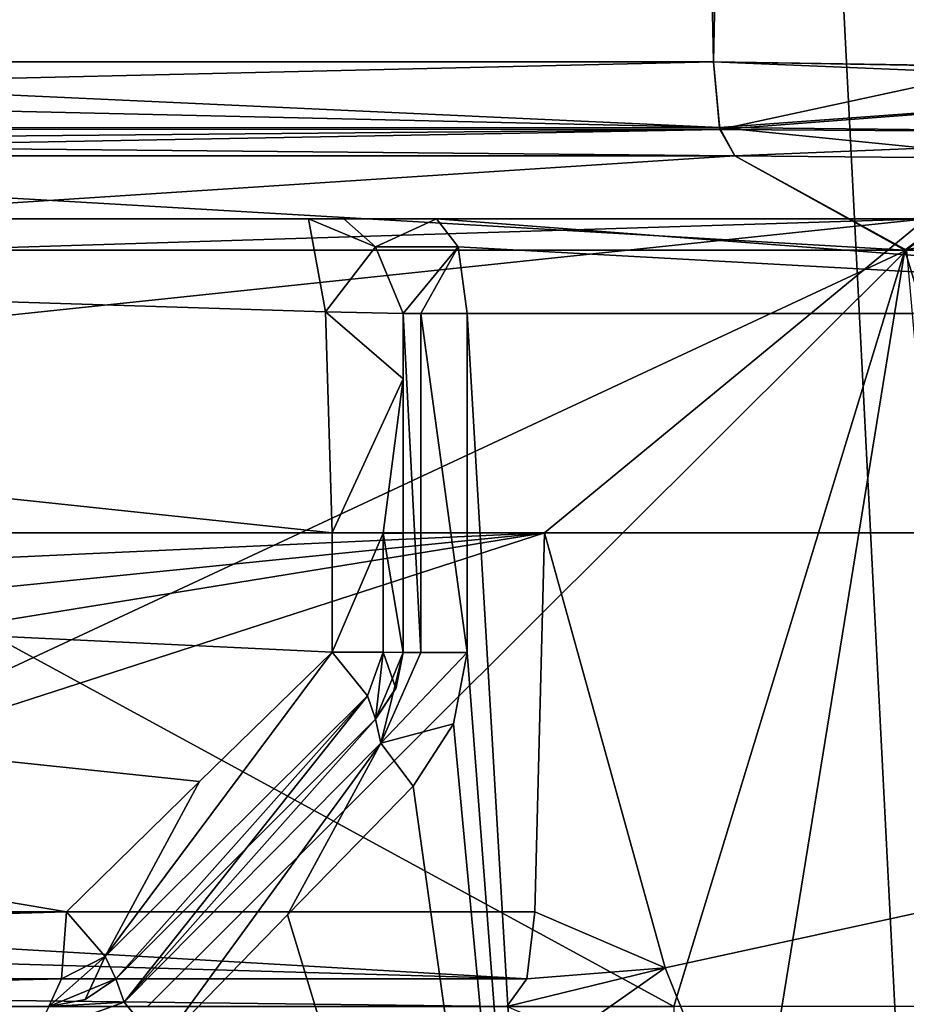
# Model space of a CAD drawing. Units: millimetres. Extents: x -64 to 16, y -163 to 215.
# Drawn here: x 2 to 5, y 139 to 142 of the extents above; entities that cross this region are included whole.
import ezdxf

# ---------------------------------------------------------------- set-up
doc = ezdxf.new("R2010")
doc.units = ezdxf.units.MM
doc.header["$LTSCALE"] = 101.851852
for name, color, linetype in [('1423', 7, 'CONTINUOUS'), ('1426', 7, 'CONTINUOUS'), ('1538', 7, 'CONTINUOUS'), ('1593', 7, 'CONTINUOUS'), ('1631', 7, 'CONTINUOUS'), ('1632', 7, 'CONTINUOUS'), ('1633', 7, 'CONTINUOUS'), ('1686', 7, 'CONTINUOUS'), ('1688', 7, 'CONTINUOUS'), ('1689', 7, 'CONTINUOUS'), ('1690', 7, 'CONTINUOUS'), ('1691', 7, 'CONTINUOUS'), ('614', 7, 'CONTINUOUS'), ('617', 7, 'CONTINUOUS'), ('625', 7, 'CONTINUOUS'), ('626', 7, 'CONTINUOUS'), ('627', 7, 'CONTINUOUS'), ('628', 7, 'CONTINUOUS'), ('629', 7, 'CONTINUOUS'), ('636', 7, 'CONTINUOUS'), ('637', 7, 'CONTINUOUS'), ('638', 7, 'CONTINUOUS'), ('639', 7, 'CONTINUOUS'), ('640', 7, 'CONTINUOUS'), ('650', 7, 'CONTINUOUS'), ('655', 7, 'CONTINUOUS'), ('656', 7, 'CONTINUOUS'), ('657', 7, 'CONTINUOUS'), ('658', 7, 'CONTINUOUS'), ('659', 7, 'CONTINUOUS'), ('660', 7, 'CONTINUOUS'), ('661', 7, 'CONTINUOUS'), ('662', 7, 'CONTINUOUS'), ('663', 7, 'CONTINUOUS'), ('666', 7, 'CONTINUOUS'), ('678', 7, 'CONTINUOUS'), ('679', 7, 'CONTINUOUS')]:
    doc.layers.add(name, color=color, linetype=linetype)

msp = doc.modelspace()

# ---------------------------------------------------------------- linework, layer by layer
at = {"layer": '1423', "color": 7, "linetype": 'Continuous'}
for points in [[(1.2452, 214.2045, 14.5989), (1.25, 126.4009, 14.9926), (5.7409, 126.4009, 14.754), (1.2452, 214.2045, 14.5989)], [(5.6042, 214.2045, 14.375), (1.2452, 214.2045, 14.5989), (5.7409, 126.4009, 14.754), (5.6042, 214.2045, 14.375)]]:
    msp.add_3dface(points, dxfattribs=at)
at = {"layer": '1426', "color": 7, "linetype": 'Continuous'}
for points in [[(5.5882, 214.2045, -14.377), (1.25, 126.4009, -14.9926), (1.2452, 214.2045, -14.5989), (5.5882, 214.2045, -14.377)], [(5.7348, 126.4009, -14.7548), (1.25, 126.4009, -14.9926), (5.5882, 214.2045, -14.377), (5.7348, 126.4009, -14.7548)]]:
    msp.add_3dface(points, dxfattribs=at)
at = {"layer": '1538', "color": 7, "linetype": 'Continuous'}
for points in [[(4.6039, 141.4, -12.3152), (0, 141.4, -13.1475), (5.1433, 141.101, -12.4252), (4.6039, 141.4, -12.3152)], [(5.1433, 141.101, -12.4252), (0, 141.4, -13.1475), (0, 141.101, -13.4476), (5.1433, 141.101, -12.4252)], [(0, 141.4, 13.1475), (4.6039, 141.4, 12.3152), (0, 141.101, 13.4476), (0, 141.4, 13.1475)], [(0, 141.101, 13.4476), (4.6039, 141.4, 12.3152), (5.1491, 141.101, 12.4228), (0, 141.101, 13.4476)], [(5.5343, 141.392, -12.0021), (4.6039, 141.4, -12.3152), (5.1433, 141.101, -12.4252), (5.5343, 141.392, -12.0021)], [(4.6039, 141.4, 12.3152), (5.5344, 141.392, 12.0021), (5.1491, 141.101, 12.4228), (4.6039, 141.4, 12.3152)], [(6.3926, 141.362, -11.6558), (5.5343, 141.392, -12.0021), (5.1433, 141.101, -12.4252), (6.3926, 141.362, -11.6558)], [(9.5045, 141.101, -9.5134), (6.3926, 141.362, -11.6558), (5.1433, 141.101, -12.4252), (9.5045, 141.101, -9.5134)]]:
    msp.add_3dface(points, dxfattribs=at)
at = {"layer": '1593', "color": 7, "linetype": 'Continuous'}
for points in [[(0, 141.101, 13.4476), (5.1491, 141.101, 12.4228), (0, 138.7, 13.456), (0, 141.101, 13.4476)], [(0, 138.7, 13.456), (5.1491, 141.101, 12.4228), (2.7386, 138.7, 13.1743), (0, 138.7, 13.456)], [(5.1433, 141.101, -12.4252), (0, 141.101, -13.4476), (4.4095, 138.7, -12.713), (5.1433, 141.101, -12.4252)], [(4.4095, 138.7, -12.713), (0, 141.101, -13.4476), (2.2358, 138.7, -13.2689), (4.4095, 138.7, -12.713)], [(2.7386, 138.7, 13.1743), (5.1491, 141.101, 12.4228), (5.3626, 138.7, 12.3413), (2.7386, 138.7, 13.1743)], [(4.412, 136.601, -12.7199), (5.1433, 141.101, -12.4252), (4.4095, 138.7, -12.713), (4.412, 136.601, -12.7199)], [(9.5445, 126.7, -9.5445), (5.1433, 141.101, -12.4252), (4.412, 136.601, -12.7199), (9.5445, 126.7, -9.5445)], [(9.5045, 141.101, -9.5134), (5.1433, 141.101, -12.4252), (9.5445, 126.7, -9.5445), (9.5045, 141.101, -9.5134)]]:
    msp.add_3dface(points, dxfattribs=at)
at = {"layer": '1631', "color": 7, "linetype": 'Continuous'}
for points in [[(-4.5556, 141.4875, 12.109), (-4.5354, 141.699, 12.0231), (4.5548, 141.4908, 12.1059), (-4.5556, 141.4875, 12.109)], [(4.5548, 141.4908, 12.1059), (-4.5354, 141.699, 12.0231), (0, 141.699, 12.5483), (4.5548, 141.4908, 12.1059)], [(4.5354, 141.699, 12.0231), (4.5548, 141.4908, 12.1059), (0, 141.699, 12.5483), (4.5354, 141.699, 12.0231)], [(4.6039, 141.4, 12.3152), (-4.5556, 141.4875, 12.109), (4.5548, 141.4908, 12.1059), (4.6039, 141.4, 12.3152)], [(-4.5556, 141.4875, 12.109), (4.6039, 141.4, 12.3152), (0, 141.4, 12.848), (-4.5556, 141.4875, 12.109)]]:
    msp.add_3dface(points, dxfattribs=at)
at = {"layer": '1632', "color": 7, "linetype": 'Continuous'}
msp.add_3dface([(4.6039, 141.4, 12.3152), (0, 141.4, 13.1475), (0, 141.4, 12.848), (4.6039, 141.4, 12.3152)], dxfattribs=at)
at = {"layer": '1633', "color": 7, "linetype": 'Continuous'}
for points in [[(4.5548, 141.4908, 12.1059), (4.5354, 141.699, 12.0231), (6.3655, 141.623, 11.5002), (4.5548, 141.4908, 12.1059)], [(6.3655, 141.623, 11.5002), (4.5354, 141.699, 12.0231), (5.4581, 141.6838, 11.7831), (6.3655, 141.623, 11.5002)], [(6.3661, 141.471, 11.5447), (4.5548, 141.4908, 12.1059), (6.3655, 141.623, 11.5002), (6.3661, 141.471, 11.5447)], [(5.5344, 141.392, 12.0021), (4.6039, 141.4, 12.3152), (4.5548, 141.4908, 12.1059), (5.5344, 141.392, 12.0021)], [(5.5344, 141.392, 12.0021), (4.5548, 141.4908, 12.1059), (6.3661, 141.471, 11.5447), (5.5344, 141.392, 12.0021)]]:
    msp.add_3dface(points, dxfattribs=at)
at = {"layer": '1686', "color": 7, "linetype": 'Continuous'}
for points in [[(3.0944, 212.2017, -12.0564), (0, 212.2017, -12.3022), (2.2828, 141.699, -12.4165), (3.0944, 212.2017, -12.0564)], [(4.5354, 141.699, -12.0231), (3.0944, 212.2017, -12.0564), (2.2828, 141.699, -12.4165), (4.5354, 141.699, -12.0231)], [(6.1124, 212.2017, -11.3249), (3.0944, 212.2017, -12.0564), (5.4766, 141.683, -11.7778), (6.1124, 212.2017, -11.3249)], [(5.4766, 141.683, -11.7778), (3.0944, 212.2017, -12.0564), (4.5354, 141.699, -12.0231), (5.4766, 141.683, -11.7778)]]:
    msp.add_3dface(points, dxfattribs=at)
at = {"layer": '1688', "color": 7, "linetype": 'Continuous'}
for points in [[(4.5354, 141.699, -12.0231), (2.2828, 141.699, -12.4165), (-4.5556, 141.4875, -12.109), (4.5354, 141.699, -12.0231)], [(4.5354, 141.699, -12.0231), (-4.5556, 141.4875, -12.109), (4.5563, 141.4843, -12.1123), (4.5354, 141.699, -12.0231)], [(-4.5556, 141.4875, -12.109), (-4.6039, 141.4, -12.3152), (4.5563, 141.4843, -12.1123), (-4.5556, 141.4875, -12.109)], [(4.5563, 141.4843, -12.1123), (-4.6039, 141.4, -12.3152), (0, 141.4, -12.848), (4.5563, 141.4843, -12.1123)], [(4.6039, 141.4, -12.3152), (4.5563, 141.4843, -12.1123), (0, 141.4, -12.848), (4.6039, 141.4, -12.3152)]]:
    msp.add_3dface(points, dxfattribs=at)
at = {"layer": '1689', "color": 7, "linetype": 'Continuous'}
msp.add_3dface([(0, 141.4, -13.1475), (4.6039, 141.4, -12.3152), (0, 141.4, -12.848), (0, 141.4, -13.1475)], dxfattribs=at)
at = {"layer": '1690', "color": 7, "linetype": 'Continuous'}
for points in [[(5.4766, 141.683, -11.7778), (4.5354, 141.699, -12.0231), (4.5563, 141.4843, -12.1123), (5.4766, 141.683, -11.7778)], [(6.3666, 141.623, -11.4998), (5.4766, 141.683, -11.7778), (4.5563, 141.4843, -12.1123), (6.3666, 141.623, -11.4998)], [(6.366, 141.4726, -11.5437), (6.3666, 141.623, -11.4998), (4.5563, 141.4843, -12.1123), (6.366, 141.4726, -11.5437)], [(4.6039, 141.4, -12.3152), (6.366, 141.4726, -11.5437), (4.5563, 141.4843, -12.1123), (4.6039, 141.4, -12.3152)], [(6.366, 141.4726, -11.5437), (4.6039, 141.4, -12.3152), (5.5343, 141.392, -12.0021), (6.366, 141.4726, -11.5437)]]:
    msp.add_3dface(points, dxfattribs=at)
at = {"layer": '1691', "color": 7, "linetype": 'Continuous'}
for points in [[(6.1112, 212.2017, 11.3252), (0, 141.699, 12.5483), (-0.6395, 212.2017, 12.2917), (6.1112, 212.2017, 11.3252)], [(4.5354, 141.699, 12.0231), (0, 141.699, 12.5483), (6.1112, 212.2017, 11.3252), (4.5354, 141.699, 12.0231)], [(5.4581, 141.6838, 11.7831), (4.5354, 141.699, 12.0231), (6.1112, 212.2017, 11.3252), (5.4581, 141.6838, 11.7831)]]:
    msp.add_3dface(points, dxfattribs=at)
at = {"layer": '614', "color": 7, "linetype": 'Continuous'}
for points in [[(-6.0846, 141.2, 10.6898), (3.25, 141.2, 11.8633), (-0.2, 141.2, 10.6), (-6.0846, 141.2, 10.6898)], [(-4.18, 141.2, -11.5684), (0.2, 141.2, -10.6), (5.2105, 141.2, -11.142), (-4.18, 141.2, -11.5684)], [(-0.2, 141.2, 10.6), (3.25, 141.2, 11.8633), (0.2, 141.2, 10.6), (-0.2, 141.2, 10.6)], [(0.2, 141.2, -10.6), (1.4728, 141.2, -10.0728), (5.2105, 141.2, -11.142), (0.2, 141.2, -10.6)], [(0.2, 141.2, 10.6), (3.25, 141.2, 11.8633), (1.4728, 141.2, 10.0728), (0.2, 141.2, 10.6)], [(1.4728, 141.2, -10.0728), (2, 141.2, -8.8), (5.2105, 141.2, -11.142), (1.4728, 141.2, -10.0728)], [(1.4728, 141.2, 10.0728), (3.25, 141.2, 11.8633), (2, 141.2, 8.8), (1.4728, 141.2, 10.0728)], [(3.6567, 141.2, 10.7448), (2, 141.2, -8.8), (3.3622, 141.2, 10.9635), (3.6567, 141.2, 10.7448)], [(2, 141.2, -8.8), (3.6567, 141.2, 10.7448), (5.2105, 141.2, -11.142), (2, 141.2, -8.8)], [(3.3622, 141.2, 10.9635), (2, 141.2, -8.8), (3.25, 141.2, 11.3128), (3.3622, 141.2, 10.9635)], [(3.25, 141.2, 11.3128), (2, 141.2, -8.8), (3.25, 141.2, 11.8633), (3.25, 141.2, 11.3128)], [(3.25, 141.2, 11.8633), (2, 141.2, -8.8), (2, 141.2, 8.8), (3.25, 141.2, 11.8633)], [(3.6567, 141.2, 10.7448), (7.3856, 141.2, 8.6181), (5.2105, 141.2, -11.142), (3.6567, 141.2, 10.7448)]]:
    msp.add_3dface(points, dxfattribs=at)
at = {"layer": '617', "color": 7, "linetype": 'Continuous'}
for points in [[(-4.2496, 140.9048, -12.2962), (5.2105, 141.2, -11.142), (-4.2764, 140.2035, -12.5942), (-4.2496, 140.9048, -12.2962)], [(-4.2764, 140.2035, -12.5942), (5.2105, 141.2, -11.142), (3.9989, 140.2035, -12.685), (-4.2764, 140.2035, -12.5942)], [(-4.18, 141.2, -11.5684), (5.2105, 141.2, -11.142), (-4.2496, 140.9048, -12.2962), (-4.18, 141.2, -11.5684)], [(3.9989, 140.2035, -12.685), (5.2105, 141.2, -11.142), (10.7259, 140.2035, -7.8649), (3.9989, 140.2035, -12.685)]]:
    msp.add_3dface(points, dxfattribs=at)
at = {"layer": '625', "color": 7, "linetype": 'Continuous'}
for points in [[(3.25, 141.2, 11.8633), (-6.0846, 141.2, 10.6898), (3.304, 140.9053, 12.5828), (3.25, 141.2, 11.8633)], [(3.325, 140.2035, 12.8781), (-6.0846, 141.2, 10.6898), (-4.6251, 140.2035, 12.4704), (3.325, 140.2035, 12.8781)], [(-6.0846, 141.2, 10.6898), (3.325, 140.2035, 12.8781), (3.304, 140.9053, 12.5828), (-6.0846, 141.2, 10.6898)]]:
    msp.add_3dface(points, dxfattribs=at)
at = {"layer": '626', "color": 7, "linetype": 'Continuous'}
for points in [[(3.25, 141.2, 11.8633), (3.304, 140.9053, 12.5828), (3.4621, 141.1121, 11.8633), (3.25, 141.2, 11.8633)], [(3.4621, 141.1121, 11.8633), (3.304, 140.9053, 12.5828), (3.55, 140.9, 11.8633), (3.4621, 141.1121, 11.8633)], [(3.304, 140.9053, 12.5828), (3.325, 140.2035, 12.8781), (3.55, 140.6924, 12.378), (3.304, 140.9053, 12.5828)], [(3.55, 140.9, 11.8633), (3.304, 140.9053, 12.5828), (3.55, 140.6924, 12.378), (3.55, 140.9, 11.8633)], [(3.55, 140.6924, 12.378), (3.325, 140.2035, 12.8781), (3.4872, 140.2031, 12.7713), (3.55, 140.6924, 12.378)], [(3.55, 140.2024, 12.5876), (3.55, 140.6924, 12.378), (3.4872, 140.2031, 12.7713), (3.55, 140.2024, 12.5876)]]:
    msp.add_3dface(points, dxfattribs=at)
at = {"layer": '627', "color": 7, "linetype": 'Continuous'}
for points in [[(3.25, 141.2, 11.3128), (3.25, 141.2, 11.8633), (3.4621, 141.1121, 11.8633), (3.25, 141.2, 11.3128)], [(3.25, 141.2, 11.3128), (3.4621, 141.1121, 11.8633), (3.4621, 141.1121, 11.3128), (3.25, 141.2, 11.3128)], [(3.4621, 141.1121, 11.8633), (3.55, 140.9, 11.8633), (3.4621, 141.1121, 11.3128), (3.4621, 141.1121, 11.8633)], [(3.4621, 141.1121, 11.3128), (3.55, 140.9, 11.8633), (3.55, 140.9, 11.3128), (3.4621, 141.1121, 11.3128)]]:
    msp.add_3dface(points, dxfattribs=at)
at = {"layer": '628', "color": 7, "linetype": 'Continuous'}
for points in [[(3.3622, 141.2, 10.9635), (3.25, 141.2, 11.3128), (3.4621, 141.1121, 11.3128), (3.3622, 141.2, 10.9635)], [(3.6567, 141.2, 10.7448), (3.3622, 141.2, 10.9635), (3.4621, 141.1121, 11.3128), (3.6567, 141.2, 10.7448)], [(3.6567, 141.2, 10.7448), (3.4621, 141.1121, 11.3128), (3.725, 141.1121, 10.9456), (3.6567, 141.2, 10.7448)], [(3.4621, 141.1121, 11.3128), (3.55, 140.9, 11.3128), (3.725, 141.1121, 10.9456), (3.4621, 141.1121, 11.3128)], [(3.725, 141.1121, 10.9456), (3.55, 140.9, 11.3128), (3.6061, 140.9, 11.1382), (3.725, 141.1121, 10.9456)], [(3.7533, 140.9, 11.0288), (3.725, 141.1121, 10.9456), (3.6061, 140.9, 11.1382), (3.7533, 140.9, 11.0288)]]:
    msp.add_3dface(points, dxfattribs=at)
at = {"layer": '629', "color": 7, "linetype": 'Continuous'}
for points in [[(7.3856, 141.2, 8.6181), (3.6567, 141.2, 10.7448), (7.5809, 140.9, 8.846), (7.3856, 141.2, 8.6181)], [(3.6567, 141.2, 10.7448), (3.725, 141.1121, 10.9456), (7.5809, 140.9, 8.846), (3.6567, 141.2, 10.7448)], [(3.725, 141.1121, 10.9456), (3.7533, 140.9, 11.0288), (7.5809, 140.9, 8.846), (3.725, 141.1121, 10.9456)]]:
    msp.add_3dface(points, dxfattribs=at)
at = {"layer": '636', "color": 7, "linetype": 'Continuous'}
for points in [[(3.325, 140.2035, 12.8781), (-4.6251, 140.2035, 12.4704), (3.325, 139.8253, 12.8795), (3.325, 140.2035, 12.8781)], [(3.325, 139.8253, 12.8795), (-4.6251, 140.2035, 12.4704), (2.9042, 139.414, 12.9823), (3.325, 139.8253, 12.8795)], [(2.9042, 139.414, 12.9823), (-4.6251, 140.2035, 12.4704), (2.4817, 139.001, 13.0711), (2.9042, 139.414, 12.9823)], [(2.4817, 139.001, 13.0711), (-4.6251, 140.2035, 12.4704), (-1.2766, 139.001, 13.2432), (2.4817, 139.001, 13.0711)]]:
    msp.add_3dface(points, dxfattribs=at)
at = {"layer": '637', "color": 7, "linetype": 'Continuous'}
for points in [[(3.4872, 140.2031, 12.7713), (3.325, 140.2035, 12.8781), (3.325, 139.8253, 12.8795), (3.4872, 140.2031, 12.7713)], [(3.4872, 140.2031, 12.7713), (3.325, 139.8253, 12.8795), (3.4872, 139.8249, 12.7727), (3.4872, 140.2031, 12.7713)], [(3.55, 140.2024, 12.5876), (3.4872, 140.2031, 12.7713), (3.55, 139.8243, 12.589), (3.55, 140.2024, 12.5876)], [(3.55, 139.8243, 12.589), (3.4872, 140.2031, 12.7713), (3.4872, 139.8249, 12.7727), (3.55, 139.8243, 12.589)]]:
    msp.add_3dface(points, dxfattribs=at)
at = {"layer": '638', "color": 7, "linetype": 'Continuous'}
for points in [[(3.55, 140.9, 11.8633), (3.55, 140.6924, 12.378), (3.55, 139.8243, 11.3128), (3.55, 140.9, 11.8633)], [(3.55, 140.9, 11.3128), (3.55, 140.9, 11.8633), (3.55, 139.8243, 11.3128), (3.55, 140.9, 11.3128)], [(3.55, 140.6924, 12.378), (3.55, 140.2024, 12.5876), (3.55, 139.8243, 11.3128), (3.55, 140.6924, 12.378)], [(3.55, 140.2024, 12.5876), (3.55, 139.8243, 12.589), (3.55, 139.8243, 11.3128), (3.55, 140.2024, 12.5876)]]:
    msp.add_3dface(points, dxfattribs=at)
at = {"layer": '639', "color": 7, "linetype": 'Continuous'}
for points in [[(3.6061, 140.9, 11.1382), (3.55, 140.9, 11.3128), (3.6061, 139.8243, 11.1382), (3.6061, 140.9, 11.1382)], [(3.55, 140.9, 11.3128), (3.55, 139.8243, 11.3128), (3.6061, 139.8243, 11.1382), (3.55, 140.9, 11.3128)], [(3.7533, 140.9, 11.0288), (3.6061, 140.9, 11.1382), (3.7533, 139.8243, 11.0288), (3.7533, 140.9, 11.0288)], [(3.7533, 139.8243, 11.0288), (3.6061, 140.9, 11.1382), (3.6061, 139.8243, 11.1382), (3.7533, 139.8243, 11.0288)]]:
    msp.add_3dface(points, dxfattribs=at)
at = {"layer": '640', "color": 7, "linetype": 'Continuous'}
for points in [[(7.5809, 140.9, 8.846), (3.7533, 140.9, 11.0288), (4.0303, 136.2, 10.9306), (7.5809, 140.9, 8.846)], [(3.7533, 140.9, 11.0288), (3.7533, 139.8243, 11.0288), (4.0303, 136.2, 10.9306), (3.7533, 140.9, 11.0288)], [(10.3241, 136.2, 5.3978), (7.5809, 140.9, 8.846), (4.0303, 136.2, 10.9306), (10.3241, 136.2, 5.3978)], [(4.0303, 136.2, 10.9306), (3.7533, 139.8243, 11.0288), (3.7098, 139.5973, 11.0435), (4.0303, 136.2, 10.9306)], [(3.582, 139.4, 11.0856), (4.0303, 136.2, 10.9306), (3.7098, 139.5973, 11.0435), (3.582, 139.4, 11.0856)], [(3.1833, 138.991, 11.2067), (4.0303, 136.2, 10.9306), (3.582, 139.4, 11.0856), (3.1833, 138.991, 11.2067)], [(2.7785, 138.5757, 11.3138), (4.0303, 136.2, 10.9306), (3.1833, 138.991, 11.2067), (2.7785, 138.5757, 11.3138)]]:
    msp.add_3dface(points, dxfattribs=at)
at = {"layer": '650', "color": 7, "linetype": 'Continuous'}
for points in [[(2.4817, 139.001, 13.0711), (-1.2766, 139.001, 13.2432), (-4.9004, 138.7882, 12.2751), (2.4817, 139.001, 13.0711)], [(2.4817, 139.001, 13.0711), (-4.9004, 138.7882, 12.2751), (2.4654, 138.7882, 12.9851), (2.4817, 139.001, 13.0711)], [(-4.9004, 138.7882, 12.2751), (-4.8216, 138.7, 12.0778), (2.4654, 138.7882, 12.9851), (-4.9004, 138.7882, 12.2751)], [(2.4654, 138.7882, 12.9851), (-4.8216, 138.7, 12.0778), (-1.2478, 138.7, 12.9446), (2.4654, 138.7882, 12.9851)], [(2.4257, 138.7, 12.7764), (2.4654, 138.7882, 12.9851), (-1.2478, 138.7, 12.9446), (2.4257, 138.7, 12.7764)]]:
    msp.add_3dface(points, dxfattribs=at)
at = {"layer": '655', "color": 7, "linetype": 'Continuous'}
for points in [[(2.5408, 138.7229, 11.6511), (2.4257, 138.7, 11.7012), (2.6379, 138.7879, 11.6052), (2.5408, 138.7229, 11.6511)], [(2.6379, 138.7879, 11.6052), (2.4257, 138.7, 11.7012), (2.6644, 138.7145, 11.4146), (2.6379, 138.7879, 11.6052)], [(2.3827, 138.6121, 11.4935), (2.7785, 138.5757, 11.3138), (2.6644, 138.7145, 11.4146), (2.3827, 138.6121, 11.4935)], [(2.4257, 138.7, 11.7012), (2.3827, 138.6121, 11.4935), (2.6644, 138.7145, 11.4146), (2.4257, 138.7, 11.7012)]]:
    msp.add_3dface(points, dxfattribs=at)
at = {"layer": '656', "color": 7, "linetype": 'Continuous'}
for points in [[(2.5408, 138.7229, 11.6511), (2.6379, 138.7879, 11.6052), (2.5405, 138.7228, 12.7764), (2.5408, 138.7229, 11.6511)], [(2.6379, 138.7879, 11.6052), (2.6379, 138.7879, 12.7764), (2.5405, 138.7228, 12.7764), (2.6379, 138.7879, 11.6052)], [(2.4257, 138.7, 11.7012), (2.5408, 138.7229, 11.6511), (2.5405, 138.7228, 12.7764), (2.4257, 138.7, 11.7012)], [(2.4257, 138.7, 12.7764), (2.4257, 138.7, 11.7012), (2.5405, 138.7228, 12.7764), (2.4257, 138.7, 12.7764)]]:
    msp.add_3dface(points, dxfattribs=at)
at = {"layer": '657', "color": 7, "linetype": 'Continuous'}
for points in [[(2.4817, 139.001, 13.0711), (2.4654, 138.7882, 12.9851), (2.6041, 138.8595, 12.9725), (2.4817, 139.001, 13.0711)], [(2.4654, 138.7882, 12.9851), (2.4257, 138.7, 12.7764), (2.6041, 138.8595, 12.9725), (2.4654, 138.7882, 12.9851)], [(2.4257, 138.7, 12.7764), (2.5405, 138.7228, 12.7764), (2.6041, 138.8595, 12.9725), (2.4257, 138.7, 12.7764)], [(2.5405, 138.7228, 12.7764), (2.6379, 138.7879, 12.7764), (2.6041, 138.8595, 12.9725), (2.5405, 138.7228, 12.7764)]]:
    msp.add_3dface(points, dxfattribs=at)
at = {"layer": '658', "color": 7, "linetype": 'Continuous'}
for points in [[(3.325, 139.8253, 12.8795), (2.9042, 139.414, 12.9823), (2.6041, 138.8595, 12.9725), (3.325, 139.8253, 12.8795)], [(3.325, 139.8253, 12.8795), (2.6041, 138.8595, 12.9725), (3.4374, 139.6865, 12.7785), (3.325, 139.8253, 12.8795)], [(2.6041, 138.8595, 12.9725), (2.6379, 138.7879, 12.7764), (3.4374, 139.6865, 12.7785), (2.6041, 138.8595, 12.9725)], [(3.4374, 139.6865, 12.7785), (2.6379, 138.7879, 12.7764), (3.0508, 139.2008, 12.6896), (3.4374, 139.6865, 12.7785)], [(3.4621, 139.6121, 12.589), (3.4374, 139.6865, 12.7785), (3.0508, 139.2008, 12.6896), (3.4621, 139.6121, 12.589)], [(2.9042, 139.414, 12.9823), (2.4817, 139.001, 13.0711), (2.6041, 138.8595, 12.9725), (2.9042, 139.414, 12.9823)]]:
    msp.add_3dface(points, dxfattribs=at)
at = {"layer": '659', "color": 7, "linetype": 'Continuous'}
for points in [[(2.6379, 138.7879, 11.6052), (3.4621, 139.6121, 12.589), (3.0508, 139.2008, 12.6896), (2.6379, 138.7879, 11.6052)], [(3.4621, 139.6121, 12.589), (2.6379, 138.7879, 11.6052), (3.0517, 139.2017, 11.4956), (3.4621, 139.6121, 12.589)], [(3.4621, 139.6121, 11.3711), (3.4621, 139.6121, 12.589), (3.0517, 139.2017, 11.4956), (3.4621, 139.6121, 11.3711)], [(2.6379, 138.7879, 12.7764), (2.6379, 138.7879, 11.6052), (3.0508, 139.2008, 12.6896), (2.6379, 138.7879, 12.7764)]]:
    msp.add_3dface(points, dxfattribs=at)
at = {"layer": '660', "color": 7, "linetype": 'Continuous'}
for points in [[(3.55, 139.8243, 11.3128), (3.55, 139.8243, 12.589), (3.5272, 139.7095, 12.589), (3.55, 139.8243, 11.3128)], [(3.5286, 139.7129, 11.3276), (3.55, 139.8243, 11.3128), (3.5272, 139.7095, 12.589), (3.5286, 139.7129, 11.3276)], [(3.4621, 139.6121, 11.3711), (3.5286, 139.7129, 11.3276), (3.5272, 139.7095, 12.589), (3.4621, 139.6121, 11.3711)], [(3.4621, 139.6121, 12.589), (3.4621, 139.6121, 11.3711), (3.5272, 139.7095, 12.589), (3.4621, 139.6121, 12.589)]]:
    msp.add_3dface(points, dxfattribs=at)
at = {"layer": '661', "color": 7, "linetype": 'Continuous'}
for points in [[(3.4872, 139.8249, 12.7727), (3.325, 139.8253, 12.8795), (3.4374, 139.6865, 12.7785), (3.4872, 139.8249, 12.7727)], [(3.4872, 139.8249, 12.7727), (3.4374, 139.6865, 12.7785), (3.4621, 139.6121, 12.589), (3.4872, 139.8249, 12.7727)], [(3.4872, 139.8249, 12.7727), (3.4621, 139.6121, 12.589), (3.5272, 139.7095, 12.589), (3.4872, 139.8249, 12.7727)], [(3.55, 139.8243, 12.589), (3.4872, 139.8249, 12.7727), (3.5272, 139.7095, 12.589), (3.55, 139.8243, 12.589)]]:
    msp.add_3dface(points, dxfattribs=at)
at = {"layer": '662', "color": 7, "linetype": 'Continuous'}
for points in [[(3.4621, 139.6121, 11.3711), (3.55, 139.8243, 11.3128), (3.5286, 139.7129, 11.3276), (3.4621, 139.6121, 11.3711)], [(3.55, 139.8243, 11.3128), (3.4621, 139.6121, 11.3711), (3.4792, 139.536, 11.1882), (3.55, 139.8243, 11.3128)], [(3.6061, 139.8243, 11.1382), (3.55, 139.8243, 11.3128), (3.4792, 139.536, 11.1882), (3.6061, 139.8243, 11.1382)], [(3.7533, 139.8243, 11.0288), (3.6061, 139.8243, 11.1382), (3.4792, 139.536, 11.1882), (3.7533, 139.8243, 11.0288)], [(3.7098, 139.5973, 11.0435), (3.7533, 139.8243, 11.0288), (3.4792, 139.536, 11.1882), (3.7098, 139.5973, 11.0435)], [(3.582, 139.4, 11.0856), (3.7098, 139.5973, 11.0435), (3.4792, 139.536, 11.1882), (3.582, 139.4, 11.0856)]]:
    msp.add_3dface(points, dxfattribs=at)
at = {"layer": '663', "color": 7, "linetype": 'Continuous'}
for points in [[(2.6644, 138.7145, 11.4146), (3.4621, 139.6121, 11.3711), (3.0517, 139.2017, 11.4956), (2.6644, 138.7145, 11.4146)], [(3.4621, 139.6121, 11.3711), (2.6644, 138.7145, 11.4146), (3.4792, 139.536, 11.1882), (3.4621, 139.6121, 11.3711)], [(2.6644, 138.7145, 11.4146), (2.7785, 138.5757, 11.3138), (3.4792, 139.536, 11.1882), (2.6644, 138.7145, 11.4146)], [(2.7785, 138.5757, 11.3138), (3.1833, 138.991, 11.2067), (3.4792, 139.536, 11.1882), (2.7785, 138.5757, 11.3138)], [(3.1833, 138.991, 11.2067), (3.582, 139.4, 11.0856), (3.4792, 139.536, 11.1882), (3.1833, 138.991, 11.2067)], [(2.6379, 138.7879, 11.6052), (2.6644, 138.7145, 11.4146), (3.0517, 139.2017, 11.4956), (2.6379, 138.7879, 11.6052)]]:
    msp.add_3dface(points, dxfattribs=at)
at = {"layer": '666', "color": 7, "linetype": 'Continuous'}
for points in [[(-4.2764, 140.2035, -12.5942), (3.9989, 140.2035, -12.685), (-4.2764, 139.8253, -12.5956), (-4.2764, 140.2035, -12.5942)], [(-4.2764, 139.8253, -12.5956), (3.9989, 140.2035, -12.685), (-3.856, 139.4143, -12.7321), (-4.2764, 139.8253, -12.5956)], [(-3.856, 139.4143, -12.7321), (3.9989, 140.2035, -12.685), (-3.4331, 139.001, -12.854), (-3.856, 139.4143, -12.7321)], [(-3.4331, 139.001, -12.854), (3.9989, 140.2035, -12.685), (0.2788, 139.001, -13.3017), (-3.4331, 139.001, -12.854)], [(0.2788, 139.001, -13.3017), (3.9989, 140.2035, -12.685), (3.9688, 139.001, -12.6989), (0.2788, 139.001, -13.3017)], [(3.9688, 139.001, -12.6989), (3.9989, 140.2035, -12.685), (4.3828, 138.8235, -12.5626), (3.9688, 139.001, -12.6989)], [(3.9989, 140.2035, -12.685), (10.7259, 140.2035, -7.8649), (4.3828, 138.8235, -12.5626), (3.9989, 140.2035, -12.685)], [(4.3828, 138.8235, -12.5626), (10.7259, 140.2035, -7.8649), (4.5512, 138.401, -12.5042), (4.3828, 138.8235, -12.5626)], [(4.5512, 138.401, -12.5042), (10.7259, 140.2035, -7.8649), (4.5538, 136.201, -12.5114), (4.5512, 138.401, -12.5042)], [(4.5538, 136.201, -12.5114), (10.7259, 140.2035, -7.8649), (5.0775, 134.201, -12.3158), (4.5538, 136.201, -12.5114)], [(5.0775, 134.201, -12.3158), (10.7259, 140.2035, -7.8649), (9.4243, 134.201, -9.4149), (5.0775, 134.201, -12.3158)]]:
    msp.add_3dface(points, dxfattribs=at)
at = {"layer": '678', "color": 7, "linetype": 'Continuous'}
for points in [[(3.9688, 139.001, -12.6989), (4.3828, 138.8235, -12.5626), (3.9427, 138.7882, -12.6154), (3.9688, 139.001, -12.6989)], [(3.9427, 138.7882, -12.6154), (4.3828, 138.8235, -12.5626), (3.8793, 138.7, -12.4125), (3.9427, 138.7882, -12.6154)], [(3.8793, 138.7, -12.4125), (4.3828, 138.8235, -12.5626), (4.083, 138.6123, -12.3525), (3.8793, 138.7, -12.4125)], [(4.3828, 138.8235, -12.5626), (4.5512, 138.401, -12.5042), (4.083, 138.6123, -12.3525), (4.3828, 138.8235, -12.5626)]]:
    msp.add_3dface(points, dxfattribs=at)
at = {"layer": '679', "color": 7, "linetype": 'Continuous'}
for points in [[(-3.4331, 139.001, -12.854), (0.2788, 139.001, -13.3017), (3.9427, 138.7882, -12.6154), (-3.4331, 139.001, -12.854)], [(-3.4331, 139.001, -12.854), (3.9427, 138.7882, -12.6154), (-3.4106, 138.7882, -12.7695), (-3.4331, 139.001, -12.854)], [(0.2788, 139.001, -13.3017), (3.9688, 139.001, -12.6989), (3.9427, 138.7882, -12.6154), (0.2788, 139.001, -13.3017)], [(3.9427, 138.7882, -12.6154), (3.8793, 138.7, -12.4125), (-3.4106, 138.7882, -12.7695), (3.9427, 138.7882, -12.6154)], [(-3.4106, 138.7882, -12.7695), (3.8793, 138.7, -12.4125), (0.2725, 138.7, -13.0018), (-3.4106, 138.7882, -12.7695)]]:
    msp.add_3dface(points, dxfattribs=at)

doc.saveas('drawing.dxf')
